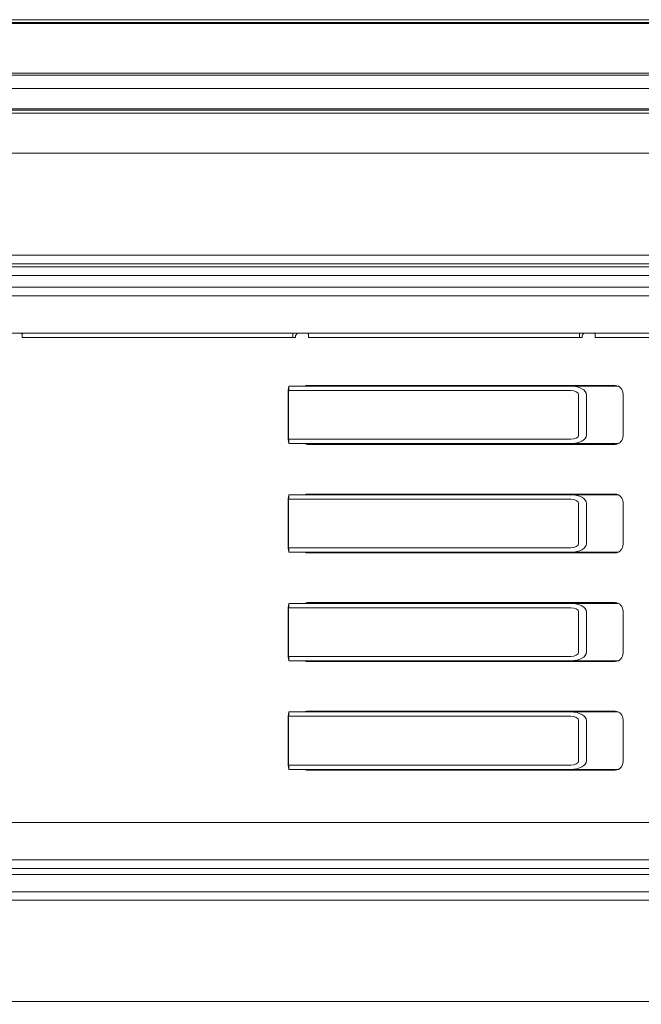
# Model space of a CAD drawing. Extents: x -4296 to -477, y 1710 to 4739.
# Drawn here: x -3890 to -3457, y 2182 to 2868 of the extents above; entities that cross this region are included whole.
import ezdxf

# ---------------------------------------------------------------- set-up
doc = ezdxf.new("R2010")
doc.units = 0
doc.header["$LTSCALE"] = 5
doc.layers.add('LAYER12', color=30, linetype='Continuous')
doc.layers.add('SLD-0', color=7, linetype='Continuous')
doc.styles.add('STANDARD-BrunnerGroßer Text', font='arial.ttf')
doc.dimstyles.new('STANDARD-Brunner-IIGroßer Text', dxfattribs={"dimscale": 5, "dimtxt": 8, "dimasz": 5, "dimexe": 3.175, "dimexo": 0, "dimgap": 0.762, "dimtad": 1, "dimdec": 0, "dimrnd": 1e-08, "dimtxsty": 'STANDARD-BrunnerGroßer Text', "dimblk": 'Filled-1', "dimcen": 0.09, "dimdle": 10, "dimclrd": 7, "dimclre": 7, "dimclrt": 7, "dimadec": 1, "dimazin": 2, "dimtfac": 0.666667, "dimtdec": 0, "dimtmove": 0, "dimatfit": 3, "dimldrblk": 'Filled-1', "dimfxl": 1, "dimtolj": 1, "dimlwd": 15, "dimlwe": 15, "dimarcsym": 0})

# ---------------------------------------------------------------- blocks, each defined once
blk = doc.blocks.new('Filled-1')
at = {"color": 0}
for p, q in [((0, 0), (-1, 0.167)), ((-1, 0.167), (-1, -0.167)), ((-1, 0), (0, 0)), ((-1, -0.167), (0, 0))]:
    blk.add_line(p, q, dxfattribs=at)
at = {"color": 0, "flags": 128}
blk.add_lwpolyline([(-1, -0.167), (0, 0), (-1, 0.167), (-1, -0.167)], dxfattribs=at)
at = {"color": 0}
blk.add_solid([(-1, -0.167), (0, 0), (-1, 0.167), (-1, -0.167)], dxfattribs=at)
blk = doc.blocks.new('*D48')
at = {"layer": 'Defpoints', "color": 0}
for p in [(-2217.75, 2249.09), (-4120.33, 2234.01), (-2217.75, 1725.58)]:
    blk.add_point(p, dxfattribs=at)
at = {"layer": 'SLD-0', "color": 7, "lineweight": 15}
for p, q in [((-2217.75, 2249.09), (-2217.75, 1709.7)), ((-4120.33, 2234.01), (-4120.33, 1709.7)), ((-4095.33, 1725.58), (-2242.75, 1725.58))]:
    blk.add_line(p, q, dxfattribs=at)
at = {"layer": 'SLD-0', "color": 7, "lineweight": 15, "xscale": 25, "yscale": 25, "zscale": 25, "rotation": 180}
blk.add_blockref('Filled-1', (-4120.33, 1725.58), dxfattribs=at)
at = {"layer": 'SLD-0', "color": 7, "lineweight": 15, "xscale": 25, "yscale": 25, "zscale": 25}
blk.add_blockref('Filled-1', (-2217.75, 1725.58), dxfattribs=at)
at = {"layer": 'SLD-0', "color": 7, "lineweight": 15, "insert": (-3183.29, 1770.26), "char_height": 40, "attachment_point": 2, "style": 'STANDARD-BrunnerGroßer Text'}
blk.add_mtext('\\A1;1903', dxfattribs=at)

msp = doc.modelspace()

# ---------------------------------------------------------------- linework, layer by layer
at = {"color": 7, "linetype": 'Continuous', "lineweight": 15}
for p, q in [((-3899.6, 2819.63), (-3389.6, 2819.63)), ((-4073.1, 2804.63), (-2291.1, 2804.63)), ((-2349.4, 2805.63), (-4014.8, 2805.63)), ((-2291.1, 2802.63), (-4073.1, 2802.63)), ((-2290.1, 2774.63), (-4074.1, 2774.63)), ((-4004.6, 2703.63), (-2359.6, 2703.63)), ((-4007.1, 2695.63), (-2357.1, 2695.63)), ((-2359.6, 2697.63), (-4004.6, 2697.63)), ((-4007.1, 2689.63), (-2357.1, 2689.63)), ((-3997.6, 2681.38), (-2366.6, 2681.38)), ((-2369.6, 2675.38), (-3994.6, 2675.38)), ((-3888.97, 2649.38), (-3895.47, 2649.38)), ((-3888.97, 2649.38), (-3887.96, 2649.38)), ((-3887.96, 2648.68), (-3888.33, 2649.09)), ((-3887.96, 2649.09), (-3888.33, 2649.09)), ((-3887.96, 2646.38), (-3887.96, 2649.38)), ((-3699.45, 2649.38), (-3887.96, 2649.38)), ((-3699.45, 2646.38), (-3887.96, 2646.38)), ((-3699.45, 2649.38), (-3699.45, 2646.38)), ((-3696.83, 2649.38), (-3699.45, 2649.38)), ((-3698.16, 2646.38), (-3699.45, 2646.38)), ((-3698.16, 2646.38), (-3697.75, 2646.38)), ((-3696.39, 2649.38), (-3697.75, 2647.88)), ((-3697.75, 2647.88), (-3697.75, 2646.38)), ((-3696.83, 2648.9), (-3696.83, 2649.38)), ((-3696.39, 2649.38), (-3696.83, 2649.38)), ((-3689.14, 2649.38), (-3696.39, 2649.38)), ((-3688.58, 2648.75), (-3689.14, 2649.38)), ((-3688.58, 2649.38), (-3689.14, 2649.38)), ((-3688.58, 2646.38), (-3688.58, 2649.38)), ((-3500.06, 2649.38), (-3688.58, 2649.38)), ((-3500.06, 2646.38), (-3688.58, 2646.38)), ((-3500.06, 2649.38), (-3500.06, 2646.38)), ((-3497.44, 2649.38), (-3500.06, 2649.38)), ((-3498.77, 2646.38), (-3500.06, 2646.38)), ((-3498.77, 2646.38), (-3498.3, 2646.38)), ((-3498.3, 2647.47), (-3498.3, 2646.38)), ((-3497.21, 2649.09), (-3498.04, 2648.17)), ((-3497.44, 2648.83), (-3497.44, 2649.38)), ((-3496.57, 2649.38), (-3497.44, 2649.38)), ((-3490.07, 2649.38), (-3496.57, 2649.38)), ((-3490.07, 2649.38), (-3489.19, 2649.38)), ((-3489.19, 2648.83), (-3489.43, 2649.09)), ((-3489.19, 2649.09), (-3489.43, 2649.09)), ((-3489.19, 2646.38), (-3489.19, 2649.38)), ((-3422.4, 2649.38), (-3489.19, 2649.38)), ((-3422.4, 2646.38), (-3489.19, 2646.38)), ((-3702.29, 2612.53), (-3702.29, 2609.52)), ((-3701.88, 2612.53), (-3506.12, 2612.53)), ((-3475.23, 2613.03), (-3689.21, 2613.03)), ((-3522.38, 2613.03), (-3522.38, 2612.53)), ((-3521.86, 2613.03), (-3521.86, 2612.53)), ((-3516.65, 2613.03), (-3516.65, 2612.53)), ((-3506.12, 2612.53), (-3473.06, 2612.53)), ((-3702.8, 2606.53), (-3702.8, 2578.53)), ((-3702.53, 2578.53), (-3702.53, 2606.53)), ((-3701.88, 2609.53), (-3506.12, 2609.53)), ((-3500.68, 2606.53), (-3500.68, 2578.53)), ((-3495.24, 2606.53), (-3495.24, 2578.53)), ((-3469.79, 2578.03), (-3469.79, 2607.03)), ((-3702.29, 2575.54), (-3702.29, 2572.54)), ((-3506.12, 2575.53), (-3701.88, 2575.53)), ((-3701.88, 2572.53), (-3506.12, 2572.53)), ((-3689.21, 2572.03), (-3475.23, 2572.03)), ((-3521.86, 2572.53), (-3521.86, 2572.03)), ((-3516.65, 2572.53), (-3516.65, 2572.03)), ((-3506.12, 2572.53), (-3473.06, 2572.53)), ((-3702.29, 2536.93), (-3702.29, 2533.92)), ((-3701.88, 2536.93), (-3506.12, 2536.93)), ((-3475.23, 2537.43), (-3689.21, 2537.43)), ((-3521.86, 2537.43), (-3521.86, 2536.93)), ((-3516.65, 2537.43), (-3516.65, 2536.93)), ((-3506.12, 2536.93), (-3473.06, 2536.93)), ((-3702.8, 2530.93), (-3702.8, 2502.93)), ((-3702.53, 2502.93), (-3702.53, 2530.93)), ((-3701.88, 2533.93), (-3506.12, 2533.93)), ((-3500.68, 2530.93), (-3500.68, 2502.93)), ((-3495.24, 2530.93), (-3495.24, 2502.93)), ((-3469.79, 2502.43), (-3469.79, 2531.43)), ((-3702.29, 2499.94), (-3702.29, 2496.94)), ((-3506.12, 2499.93), (-3701.88, 2499.93)), ((-3701.88, 2496.93), (-3506.12, 2496.93)), ((-3689.21, 2496.43), (-3475.23, 2496.43)), ((-3521.86, 2496.93), (-3521.86, 2496.43)), ((-3516.65, 2496.93), (-3516.65, 2496.43)), ((-3506.12, 2496.93), (-3473.06, 2496.93)), ((-3702.29, 2461.33), (-3702.29, 2458.32)), ((-3701.88, 2461.33), (-3506.12, 2461.33)), ((-3475.23, 2461.83), (-3689.21, 2461.83)), ((-3521.86, 2461.83), (-3521.86, 2461.33)), ((-3516.65, 2461.83), (-3516.65, 2461.33)), ((-3506.12, 2461.33), (-3473.06, 2461.33)), ((-3702.8, 2455.33), (-3702.8, 2427.33)), ((-3702.53, 2427.33), (-3702.53, 2455.33)), ((-3701.88, 2458.33), (-3506.12, 2458.33)), ((-3500.68, 2455.33), (-3500.68, 2427.33)), ((-3495.24, 2455.33), (-3495.24, 2427.33)), ((-3469.79, 2426.83), (-3469.79, 2455.83)), ((-3702.29, 2424.34), (-3702.29, 2421.34)), ((-3506.12, 2424.33), (-3701.88, 2424.33)), ((-3701.88, 2421.33), (-3506.12, 2421.33)), ((-3689.21, 2420.83), (-3475.23, 2420.83)), ((-3521.86, 2421.33), (-3521.86, 2420.83)), ((-3516.65, 2421.33), (-3516.65, 2420.83)), ((-3506.12, 2421.33), (-3473.06, 2421.33)), ((-3702.29, 2385.73), (-3702.29, 2382.72)), ((-3701.88, 2385.73), (-3506.12, 2385.73)), ((-3475.23, 2386.23), (-3689.21, 2386.23)), ((-3521.86, 2386.23), (-3521.86, 2385.73)), ((-3516.65, 2386.23), (-3516.65, 2385.73)), ((-3506.12, 2385.73), (-3473.06, 2385.73)), ((-3702.8, 2379.73), (-3702.8, 2351.73)), ((-3702.53, 2351.73), (-3702.53, 2379.73)), ((-3701.88, 2382.73), (-3506.12, 2382.73)), ((-3500.68, 2379.73), (-3500.68, 2351.73)), ((-3495.24, 2379.73), (-3495.24, 2351.73)), ((-3469.79, 2351.23), (-3469.79, 2380.23)), ((-3702.29, 2348.74), (-3702.29, 2345.74)), ((-3506.12, 2348.73), (-3701.88, 2348.73)), ((-3701.88, 2345.73), (-3506.12, 2345.73)), ((-3689.21, 2345.23), (-3475.23, 2345.23)), ((-3522.38, 2345.23), (-3522.38, 2345.73)), ((-3521.86, 2345.73), (-3521.86, 2345.23)), ((-3516.65, 2345.73), (-3516.65, 2345.23)), ((-3506.12, 2345.73), (-3473.06, 2345.73)), ((-3421.93, 2308.88), (-3962.64, 2308.88)), ((-3994.6, 2282.88), (-2369.6, 2282.88)), ((-2366.6, 2276.88), (-3997.6, 2276.88)), ((-4022.25, 2272.63), (-2341.96, 2272.63)), ((-4004.6, 2260.63), (-2359.6, 2260.63)), ((-4004.6, 2254.63), (-2359.6, 2254.63)), ((-4073.6, 2184.13), (-2290.6, 2184.13))]:
    msp.add_line(p, q, dxfattribs=at)
for centre, radius, start, end in [((-3888.98, 2648.52), 0.866, 41.43923, 89.43674), ((-3497.25, 2647.48), 1.05, 138.42768, 180.41955), ((-3496.56, 2648.52), 0.866, 90.56326, 138.56077), ((-3490.08, 2648.52), 0.866, 41.43923, 89.43674), ((-3683.66, 2607.95), 19.18, 166.18022, 184.22511), ((-3689.2, 2608), 5.03, 90.14525, 115.76792), ((-3687.93, 2608), 5.03, 90.14525, 115.76792), ((-3475.52, 2607.3), 5.74, 357.32466, 87.04786), ((-3692.19, 2607.2), 10.37, 167.05984, 183.70052), ((-3683.66, 2577.12), 19.18, 175.77489, 193.81978), ((-3692.19, 2577.86), 10.37, 176.29948, 192.94016), ((-3475.52, 2577.76), 5.74, 272.95214, 2.67534), ((-3689.2, 2577.06), 5.03, 244.23208, 269.85475), ((-3687.93, 2577.06), 5.03, 244.23208, 269.85475), ((-3683.66, 2532.35), 19.18, 166.18022, 184.22511), ((-3689.2, 2532.4), 5.03, 90.14525, 115.76792), ((-3687.93, 2532.4), 5.03, 90.14525, 115.76792), ((-3475.52, 2531.7), 5.74, 357.32466, 87.04786), ((-3692.19, 2531.6), 10.37, 167.05984, 183.70052), ((-3683.66, 2501.52), 19.18, 175.77489, 193.81978), ((-3692.19, 2502.26), 10.37, 176.29948, 192.94016), ((-3475.52, 2502.16), 5.74, 272.95214, 2.67534), ((-3689.2, 2501.46), 5.03, 244.23208, 269.85475), ((-3687.93, 2501.46), 5.03, 244.23208, 269.85475), ((-3683.66, 2456.75), 19.18, 166.18022, 184.22511), ((-3689.2, 2456.8), 5.03, 90.14525, 115.76792), ((-3687.93, 2456.8), 5.03, 90.14525, 115.76792), ((-3475.52, 2456.1), 5.74, 357.32466, 87.04786), ((-3692.19, 2456), 10.37, 167.05984, 183.70052), ((-3683.66, 2425.92), 19.18, 175.77489, 193.81978), ((-3692.19, 2426.66), 10.37, 176.29948, 192.94016), ((-3475.52, 2426.56), 5.74, 272.95214, 2.67534), ((-3689.2, 2425.86), 5.03, 244.23208, 269.85475), ((-3687.93, 2425.86), 5.03, 244.23208, 269.85475), ((-3683.66, 2381.15), 19.18, 166.18022, 184.22511), ((-3689.2, 2381.2), 5.03, 90.14525, 115.76792), ((-3687.93, 2381.2), 5.03, 90.14525, 115.76792), ((-3475.52, 2380.5), 5.74, 357.32466, 87.04786), ((-3692.19, 2380.4), 10.37, 167.05984, 183.70052), ((-3683.66, 2350.32), 19.18, 175.77489, 193.81978), ((-3692.19, 2351.06), 10.37, 176.29948, 192.94016), ((-3475.52, 2350.96), 5.74, 272.95214, 2.67534), ((-3689.2, 2350.26), 5.03, 244.23208, 269.85475), ((-3687.93, 2350.26), 5.03, 244.23208, 269.85475)]:
    msp.add_arc(centre, radius, start, end, dxfattribs=at)
for centre, major_axis, start_param, end_param in [((-3701.88, 2606.53), (10.88, 0), 1.570796, 1.608555), ((-3506.12, 2606.53), (10.88, 0), 0, 1.570796), ((-3701.88, 2606.53), (5.44, 0), 1.570796, 1.646367), ((-3506.12, 2606.53), (5.44, 0), 0, 1.570796), ((-3506.12, 2578.53), (10.88, 0), 4.712389, 6.283185), ((-3506.12, 2578.53), (5.44, 0), 4.712389, 6.283185), ((-3701.88, 2578.53), (5.44, 0), 4.636818, 4.712389), ((-3701.88, 2578.53), (10.88, 0), 4.67463, 4.712389), ((-3701.88, 2530.93), (10.88, 0), 1.570796, 1.608555), ((-3506.12, 2530.93), (10.88, 0), 0, 1.570796), ((-3701.88, 2530.93), (5.44, 0), 1.570796, 1.646367), ((-3506.12, 2530.93), (5.44, 0), 0, 1.570796), ((-3506.12, 2502.93), (10.88, 0), 4.712389, 6.283185), ((-3506.12, 2502.93), (5.44, 0), 4.712389, 6.283185), ((-3701.88, 2502.93), (5.44, 0), 4.636818, 4.712389), ((-3701.88, 2502.93), (10.88, 0), 4.67463, 4.712389), ((-3701.88, 2455.33), (10.88, 0), 1.570796, 1.608555), ((-3506.12, 2455.33), (10.88, 0), 0, 1.570796), ((-3701.88, 2455.33), (5.44, 0), 1.570796, 1.646367), ((-3506.12, 2455.33), (5.44, 0), 0, 1.570796), ((-3506.12, 2427.33), (10.88, 0), 4.712389, 6.283185), ((-3506.12, 2427.33), (5.44, 0), 4.712389, 6.283185), ((-3701.88, 2427.33), (5.44, 0), 4.636818, 4.712389), ((-3701.88, 2427.33), (10.88, 0), 4.67463, 4.712389), ((-3701.88, 2379.73), (10.88, 0), 1.570796, 1.608555), ((-3506.12, 2379.73), (10.88, 0), 0, 1.570796), ((-3701.88, 2379.73), (5.44, 0), 1.570796, 1.646367), ((-3506.12, 2379.73), (5.44, 0), 0, 1.570796), ((-3506.12, 2351.73), (10.88, 0), 4.712389, 6.283185), ((-3506.12, 2351.73), (5.44, 0), 4.712389, 6.283185), ((-3701.88, 2351.73), (5.44, 0), 4.636818, 4.712389), ((-3701.88, 2351.73), (10.88, 0), 4.67463, 4.712389)]:
    msp.add_ellipse(centre, major_axis=major_axis, ratio=0.551689, start_param=start_param, end_param=end_param, dxfattribs=at)
at = {"layer": 'LAYER12', "color": 30, "linetype": 'Continuous', "lineweight": 15}
for p, q in [((-4061.05, 2867.63), (-2303.15, 2867.63)), ((-4061.05, 2865.63), (-2303.15, 2865.63)), ((-2318.32, 2865.05), (-4045.88, 2865.05))]:
    msp.add_line(p, q, dxfattribs=at)
at = {"layer": 'LAYER12', "linetype": 'Continuous', "lineweight": 15}
for p, q in [((-3387, 2830.41), (-3902.2, 2830.41)), ((-3389.6, 2828.99), (-3899.6, 2828.99))]:
    msp.add_line(p, q, dxfattribs=at)

# ---------------------------------------------------------------- dimensions: what is measured, and where the dimension line sits
at = {"layer": 'SLD-0', "color": 7, "lineweight": 15}
dim = msp.add_linear_dim(base=(-2217.75, 1725.58), p1=(-4120.33, 2234.01), p2=(-2217.75, 2249.09), dimstyle='STANDARD-Brunner-IIGroßer Text', dxfattribs=at)
dim.commit()
dim.dimension.update_dxf_attribs({"geometry": '*D48', "text_midpoint": (-3183.29, 1725.58), "dimtype": 160})

doc.saveas('drawing.dxf')
